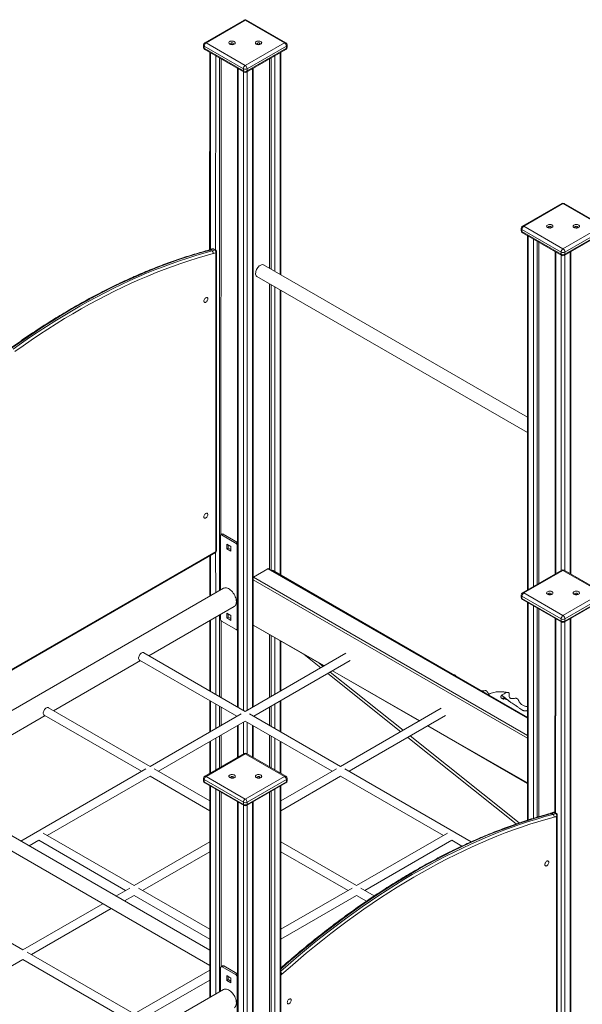
# Model space of a CAD drawing. Units: millimetres. Extents: x 1561 to 32492, y 19921 to 39499.
# Drawn here: x 29977 to 31041, y 27450 to 29313 of the extents above; entities that cross this region are included whole.
import ezdxf

# ---------------------------------------------------------------- set-up
doc = ezdxf.new("R2010")
doc.units = ezdxf.units.MM
doc.layers.add('AXONOMETRIC', color=7, linetype='Continuous')
doc.layers.add('TIPTAP', color=6, linetype='Continuous')

# ---------------------------------------------------------------- blocks, each defined once
blk = doc.blocks.new('LM310_axonometric')
at = {"layer": 'AXONOMETRIC', "lineweight": 15}
for p, q in [((2722.7, 4206.4), (2648.4, 4163.5)), ((2725.2, 4206.2), (2650.9, 4163.3)), ((2799.4, 4163.3), (2725.2, 4206.2)), ((2801.9, 4163.5), (2727.7, 4206.4)), ((2645.9, 4159.2), (2645.9, 4155.1)), ((2721.7, 4114.3), (2647.4, 4157.2)), ((2647.4, 4157.2), (2647.4, 4153.1)), ((2650.9, 4163.3), (2725.2, 4120.4)), ((2725.2, 4120.4), (2799.4, 4163.3)), ((2803, 4157.2), (2728.7, 4114.3)), ((2803, 4157.2), (2803, 4153.1)), ((2804.4, 4155.1), (2804.4, 4159.2)), ((2647.4, 4153.1), (2721.7, 4110.2)), ((2648.4, 4150.8), (2722.7, 4107.9)), ((2658, 4145.3), (2657.7, 3771.5)), ((2659.4, 4144.5), (2659.4, 3771.2)), ((2668.7, 3771.6), (2669.3, 4138.7)), ((2727.7, 4107.9), (2801.9, 4150.8)), ((2728.7, 4110.2), (2803, 4153.1)), ((2781.1, 4138.7), (2781.1, 3730.7)), ((2791, 3725), (2791, 4144.5)), ((2792.4, 3724.1), (2792.4, 4145.3)), ((2676.4, 4134.7), (2676.4, 3126.9)), ((2679.2, 4133), (2678.8, 3232.4)), ((2771.2, 4133), (2771.2, 3736.4)), ((2774, 3734.8), (2774, 4134.7)), ((2710.3, 4115.1), (2710.3, 2907)), ((2711.8, 4114.2), (2711.8, 2906.1)), ((2721.7, 4114.3), (2721.7, 4110.2)), ((2721.7, 2900.4), (2721.7, 4108.5)), ((2728.7, 4114.3), (2728.7, 4110.2)), ((2728.7, 4108.5), (2728.7, 2900.4)), ((2738.6, 2906.1), (2738.6, 4114.2)), ((2740.1, 2907), (2740.1, 4115.1)), ((3323.7, 3859.4), (3249.5, 3816.6)), ((3326.2, 3859.2), (3252, 3816.3)), ((3400.5, 3816.3), (3326.2, 3859.2)), ((3403, 3816.6), (3328.7, 3859.4)), ((3247, 3812.2), (3247, 3808.2)), ((3322.7, 3767.3), (3248.4, 3810.2)), ((3248.4, 3810.2), (3248.4, 3806.1)), ((3248.4, 3806.1), (3322.7, 3763.3)), ((3249.5, 3803.8), (3323.7, 3761)), ((3252, 3816.3), (3326.2, 3773.5)), ((3326.2, 3773.5), (3400.5, 3816.3)), ((3328.7, 3761), (3403, 3803.8)), ((3404, 3810.2), (3329.8, 3767.3)), ((3329.8, 3763.3), (3404, 3806.1)), ((3259, 3798.3), (3259, 3128.1)), ((3260.5, 3797.5), (3260.5, 3129)), ((3270.4, 3134.7), (3270.4, 3791.8)), ((3277.4, 3787.7), (3277.4, 3138.8)), ((3280.3, 3786.1), (3280.3, 3140.4)), ((2662.3, 3769.6), (2659.4, 3771.2)), ((2667.4, 3771.5), (2664.5, 3773.2)), ((2668.7, 3771.6), (2665.9, 3773.2)), ((2669.3, 3201), (2669.3, 3766.2)), ((2670.5, 3202.6), (2670.5, 3768.4)), ((3311.3, 3768.1), (3311.3, 3158.3)), ((3312.8, 3767.3), (3312.8, 3159.2)), ((3322.7, 3767.3), (3322.7, 3763.3)), ((3329.8, 3767.3), (3329.8, 3763.3)), ((3339.7, 3159.2), (3339.7, 3767.3)), ((3341.1, 3158.3), (3341.1, 3768.1)), ((3322.7, 3164.9), (3322.7, 3761.6)), ((3329.8, 3761.6), (3329.8, 3164.9)), ((3259, 3454.8), (2759.7, 3743)), ((2747.2, 3721.3), (3259, 3425.9)), ((2771.2, 3707.5), (2771.2, 3167.3)), ((2774, 3165.7), (2774, 3705.9)), ((2781.1, 3701.8), (2781.1, 3163)), ((2791, 3157.3), (2791, 3696.1)), ((2792.4, 3156.5), (2792.4, 3695.2)), ((2678.2, 3231), (2678.2, 3127.9)), ((2681.6, 3234), (2678.8, 3232.4)), ((2680.3, 3232.2), (2683.1, 3233.9)), ((2680.3, 3232.2), (2707.9, 3216.3)), ((2683.1, 3233.9), (2710.3, 3218.2)), ((2690.2, 3214.7), (2690.2, 3205.7)), ((2698, 3210.2), (2690.2, 3214.7)), ((2690.2, 3205.7), (2693, 3207.3)), ((2690.2, 3205.7), (2698, 3201.2)), ((2693, 3213), (2693, 3207.3)), ((2693, 3207.3), (2698, 3204.5)), ((2698, 3201.2), (2698, 3210.2)), ((2710.3, 3218.2), (2707.9, 3216.3)), ((2710, 3212.6), (2710, 3054.2)), ((2710, 3212.6), (2710, 3212.6)), ((2191.4, 2925.1), (2669.3, 3201)), ((2191.4, 2923.7), (2668.5, 3199.2)), ((2658, 3193.1), (2658, 3116.3)), ((2659.4, 3193.9), (2659.4, 3117.1)), ((2669.3, 3122.8), (2668.5, 3199.2)), ((2768, 3168.1), (2740.4, 3152.2)), ((3259, 2885.7), (2768, 3168.1)), ((3259, 2885.7), (2769.5, 3168.3)), ((2740.4, 3152.2), (2740.4, 3152.2)), ((2740.4, 3152.2), (3259, 2852.8)), ((2776.5, 3165.7), (2776.5, 3164.3)), ((2776.5, 3165.7), (3259, 2887.1)), ((3323.7, 3165.5), (3249.5, 3122.6)), ((3326.2, 3165.2), (3252, 3122.4)), ((3400.5, 3122.4), (3326.2, 3165.2)), ((3403, 3122.6), (3328.7, 3165.5)), ((2684.1, 3131.4), (2191.4, 2846.9)), ((3259, 2847.9), (2740.1, 3147.5)), ((3247, 3118.3), (3247, 3114.2)), ((3322.7, 3073.4), (3248.4, 3116.2)), ((3248.4, 3116.2), (3248.4, 3112.2)), ((3248.4, 3112.2), (3322.7, 3069.3)), ((3252, 3122.4), (3326.2, 3079.5)), ((3326.2, 3079.5), (3400.5, 3122.4)), ((3404, 3116.2), (3329.8, 3073.4)), ((3329.8, 3069.3), (3404, 3112.2)), ((2542.8, 3003.6), (2704.1, 3096.7)), ((3249.5, 3109.9), (3323.7, 3067)), ((3259, 3104.4), (3259, 2692.5)), ((3260.5, 3103.5), (3260.5, 2693)), ((3270.4, 2696.1), (3270.4, 3097.8)), ((3277.4, 3093.7), (3277.4, 2698.2)), ((3328.7, 3067), (3403, 3109.9)), ((2669.3, 2930.6), (2669.3, 3076.7)), ((2676.4, 3080.7), (2676.4, 2926.5)), ((2678.2, 3081.8), (2678.2, 3072.6)), ((2690.2, 3084), (2690.2, 3075.1)), ((2698, 3079.5), (2690.2, 3084)), ((2690.2, 3075.1), (2693, 3076.7)), ((2690.2, 3075.1), (2698, 3070.6)), ((2693, 3082.4), (2693, 3076.7)), ((2693, 3076.7), (2698, 3073.8)), ((2698, 3070.6), (2698, 3079.5)), ((3280.3, 3092.1), (3280.3, 2699.1)), ((3311.3, 3074.2), (3310.8, 2707)), ((3341.1, 1166.8), (3341.1, 3074.2)), ((2658, 3070.1), (2658, 2937.2)), ((2659.4, 3070.9), (2659.4, 2936.3)), ((2679.2, 3069.9), (2679.2, 2924.9)), ((2680.3, 3068.9), (2707.9, 3053)), ((2740.1, 3061.6), (2874, 2984.3)), ((2740.1, 3061.6), (2874.9, 2984.8)), ((3312.8, 3073.3), (3312.2, 2705.3)), ((3322.7, 3073.4), (3322.7, 3069.3)), ((3322.7, 1159), (3322.7, 3067.6)), ((3329.8, 3073.4), (3329.8, 3069.3)), ((3329.8, 3067.6), (3329.8, 1159)), ((3339.7, 1164.7), (3339.7, 3073.3)), ((2709.4, 3052.9), (2710, 3054.2)), ((2710, 3054.2), (2710, 3054.2)), ((2771.2, 3043.6), (2771.2, 2924.9)), ((2774, 2926.5), (2774, 3042)), ((2781.1, 3037.9), (2781.1, 2930.6)), ((2791, 2936.3), (2791, 3032.2)), ((2792.4, 2937.2), (2792.4, 3031.3)), ((2725.2, 2898.4), (2533, 3009.3)), ((2915.6, 3008.3), (2725.2, 2898.4)), ((2868, 2980.8), (2836.6, 3005.8)), ((2362.5, 2899.5), (2526.8, 2994.4)), ((2525, 2995.5), (2709.2, 2889.1)), ((2741.2, 2889.1), (2923.6, 2994.4)), ((2872.5, 2983.4), (2864.9, 2989.5)), ((3019.2, 2859.9), (2881.4, 2970.1)), ((3023.8, 2862.6), (2886, 2972.7)), ((2890, 2975), (3054.3, 2880.2)), ((2890, 2975), (3055.2, 2880.7)), ((3120.7, 2967.5), (3119.5, 2967.6)), ((2658, 2918.7), (2658, 2859.5)), ((2659.4, 2917.8), (2659.4, 2860.4)), ((2669.3, 2866.1), (2669.3, 2912.1)), ((2676.4, 2908), (2676.4, 2870.2)), ((2679.2, 2906.4), (2679.2, 2871.8)), ((2771.2, 2906.4), (2771.2, 2871.8)), ((2774, 2870.2), (2774, 2908)), ((2781.1, 2912.1), (2781.1, 2866.1)), ((2791, 2860.4), (2791, 2917.8)), ((2792.4, 2859.5), (2792.4, 2918.7)), ((2191.4, 2800.7), (2346.5, 2890.3)), ((2344.7, 2891.4), (2528.9, 2785)), ((2544.9, 2794.3), (2352.7, 2905.2)), ((2717.2, 2893.7), (2544.9, 2794.3)), ((2905.5, 2794.3), (2733.2, 2893.7)), ((3096, 2904.2), (2905.5, 2794.3)), ((2921.5, 2785), (3104, 2890.4)), ((3258.7, 2900.1), (3258.7, 2900.1)), ((2560.9, 2785), (2725.2, 2879.9)), ((2710.3, 2871.3), (2710.3, 2811.4)), ((2711.8, 2872.1), (2711.8, 2812.2)), ((2721.7, 2817.9), (2721.7, 2877.8)), ((2725.2, 2879.9), (2889.5, 2785)), ((2728.7, 2877.8), (2728.7, 2817.9)), ((2738.6, 2812.2), (2738.6, 2872.1)), ((2740.1, 2811.4), (2740.1, 2871.3)), ((3070.3, 2870.9), (3259, 2762)), ((3070.3, 2870.9), (3259, 2763)), ((2676.4, 2851.7), (2676.4, 2791.8)), ((2679.2, 2853.4), (2679.2, 2793.4)), ((2771.2, 2853.4), (2771.2, 2793.4)), ((2774, 2791.8), (2774, 2851.7)), ((3243.2, 2687.3), (3037.2, 2851.8)), ((2658, 2841.1), (2658, 2781.1)), ((2659.4, 2841.9), (2659.4, 2782)), ((2669.3, 2787.7), (2669.3, 2847.6)), ((2781.1, 2847.6), (2781.1, 2787.7)), ((2791, 2782), (2791, 2841.9)), ((2792.4, 2781.1), (2792.4, 2841.1)), ((3237.6, 2685.5), (3032.7, 2849.2)), ((2722.7, 2818.5), (2648.4, 2775.6)), ((2725.2, 2818.3), (2650.9, 2775.4)), ((2799.4, 2775.4), (2725.2, 2818.3)), ((2801.9, 2775.6), (2727.7, 2818.5)), ((2536.9, 2789.6), (2300.2, 2653)), ((2350.5, 2663.6), (2544.9, 2775.8)), ((2544.9, 2775.8), (2658, 2710.5)), ((2658, 2729), (2552.9, 2789.6)), ((2897.5, 2789.6), (2792.4, 2729)), ((2792.4, 2710.5), (2905.5, 2775.8)), ((2905.5, 2775.8), (3099.9, 2663.6)), ((3152.6, 2651.6), (2913.5, 2789.6)), ((2645.9, 2771.3), (2645.9, 2767.2)), ((2721.7, 2726.4), (2647.4, 2769.3)), ((2647.4, 2769.3), (2647.4, 2765.2)), ((2647.4, 2765.2), (2721.7, 2722.3)), ((2648.4, 2762.9), (2722.7, 2720)), ((2650.9, 2775.4), (2725.2, 2732.5)), ((2658, 2757.4), (2658, 2357.1)), ((2725.2, 2732.5), (2799.4, 2775.4)), ((2727.7, 2720), (2801.9, 2762.9)), ((2803, 2769.3), (2728.7, 2726.4)), ((2728.7, 2722.3), (2803, 2765.2)), ((2792.4, 850), (2792.4, 2757.4)), ((2803, 2769.3), (2803, 2765.2)), ((2804.4, 2767.2), (2804.4, 2771.3)), ((2659.4, 2756.6), (2659.4, 2358)), ((2669.3, 2363.7), (2669.3, 2750.8)), ((2676.4, 2746.8), (2676.4, 2367.8)), ((2679.2, 2745.1), (2679.2, 2415.3)), ((2771.2, 2745.1), (2771.2, 843.9)), ((2774, 842.2), (2774, 2746.8)), ((2781.1, 2750.8), (2781.1, 842.2)), ((2791, 848), (2791, 2756.6)), ((2658, 2446.5), (2158.7, 2734.7)), ((2710.3, 2727.2), (2710.3, 819.8)), ((2711.8, 2726.4), (2711.8, 817.7)), ((2721.7, 2726.4), (2721.7, 2722.3)), ((2721.7, 812), (2721.7, 2720.6)), ((2728.7, 2726.4), (2728.7, 2722.3)), ((2728.7, 2720.6), (2728.7, 812)), ((2738.6, 817.7), (2738.6, 2726.4)), ((2740.1, 819.8), (2740.1, 2727.2)), ((2146.2, 2713.1), (2658, 2417.6)), ((3307.1, 2703.4), (3304.3, 2705)), ((3312.2, 2705.3), (3309.4, 2706.9)), ((3313.6, 2705.4), (3310.8, 2707)), ((3315.4, 2136.4), (3315.4, 2702.1)), ((3314.2, 2134.8), (3314.2, 2700)), ((2514.8, 2568.7), (2342.5, 2668.2)), ((3107.9, 2668.2), (2935.6, 2568.7)), ((2316.2, 2643.8), (2334.5, 2654.4)), ((2334.5, 2654.4), (2498.8, 2559.5)), ((2658, 2651.4), (2514.8, 2568.7)), ((2935.6, 2568.7), (2792.4, 2651.4)), ((2951.6, 2559.5), (3115.9, 2654.4)), ((3115.9, 2654.4), (3134.8, 2643.4)), ((2530.8, 2559.5), (2658, 2632.9)), ((2792.4, 2632.9), (2919.6, 2559.5)), ((2506.8, 2564.1), (2480.5, 2548.9)), ((2658, 2486.1), (2522.8, 2564.1)), ((2927.6, 2564.1), (2792.4, 2486.1)), ((2969.2, 2549.3), (2943.6, 2564.1)), ((2455.5, 2534.5), (2304.5, 2447.3)), ((2496.5, 2539.7), (2514.8, 2550.3)), ((2514.8, 2550.3), (2658, 2467.6)), ((2792.4, 2467.6), (2935.6, 2550.3)), ((2935.6, 2550.3), (2954.4, 2539.4)), ((2320.5, 2438.1), (2471.5, 2525.3)), ((2304.5, 2447.3), (2191.4, 2512.6)), ((2514.8, 2325.9), (2312.5, 2442.7)), ((2191.4, 2363.5), (2304.5, 2428.8)), ((2304.5, 2428.8), (2498.8, 2316.6)), ((2658, 2408.5), (2514.8, 2325.9)), ((2678.2, 2368.8), (2678.2, 2413.1)), ((2682, 2417), (2679.2, 2415.3)), ((2681.7, 2415.1), (2684.5, 2416.7)), ((2681.7, 2415.1), (2706.5, 2400.8)), ((2684.5, 2416.7), (2709.3, 2402.4)), ((2530.8, 2316.6), (2658, 2390)), ((2690.2, 2398.4), (2698, 2393.9)), ((2690.2, 2389.4), (2690.2, 2398.4)), ((2693, 2391), (2690.2, 2389.4)), ((2698, 2384.9), (2690.2, 2389.4)), ((2693, 2391), (2693, 2396.7)), ((2698, 2388.2), (2693, 2391)), ((2698, 2393.9), (2698, 2384.9)), ((2706.5, 2400.8), (2709.3, 2402.4)), ((2710, 2394.7), (2710, 2296.7)), ((2710, 2394.7), (2710, 2394.7)), ((2684.1, 2372.2), (1321.6, 1585.7))]:
    blk.add_line(p, q, dxfattribs=at)
at = {"layer": 'AXONOMETRIC', "lineweight": 15, "flags": 128}
for points in [[(2695.9, 4160.8), (2697.1, 4160.3), (2698.5, 4160), (2700, 4159.8), (2701.5, 4159.9), (2702.9, 4160.2), (2704.2, 4160.7), (2705.2, 4161.3), (2705.8, 4162.1), (2706.2, 4163), (2706.1, 4163.8), (2705.7, 4164.7), (2704.9, 4165.4), (2703.9, 4166), (2702.6, 4166.5), (2701.1, 4166.7), (2699.6, 4166.7), (2698.2, 4166.6), (2696.8, 4166.2), (2695.7, 4165.6), (2694.8, 4164.9), (2694.3, 4164), (2694.2, 4163.2), (2694.4, 4162.3), (2695, 4161.5), (2695.9, 4160.8)], [(2698.4, 4160.6), (2699.2, 4160.3), (2700.2, 4160.2), (2701.1, 4160.3), (2702, 4160.6), (2702.5, 4161.1), (2702.7, 4161.6), (2702.5, 4162.2), (2702, 4162.7), (2701.1, 4163), (2700.2, 4163.1), (2699.2, 4163), (2698.4, 4162.7), (2697.9, 4162.2), (2697.7, 4161.6), (2697.9, 4161.1), (2698.4, 4160.6)], [(2745.9, 4160.8), (2747.1, 4160.3), (2748.5, 4160), (2750, 4159.8), (2751.5, 4159.9), (2752.9, 4160.2), (2754.2, 4160.7), (2755.2, 4161.3), (2755.8, 4162.1), (2756.2, 4163), (2756.1, 4163.8), (2755.7, 4164.7), (2754.9, 4165.4), (2753.9, 4166), (2752.6, 4166.5), (2751.1, 4166.7), (2749.6, 4166.7), (2748.2, 4166.6), (2746.8, 4166.2), (2745.7, 4165.6), (2744.8, 4164.9), (2744.3, 4164), (2744.2, 4163.2), (2744.4, 4162.3), (2745, 4161.5), (2745.9, 4160.8)], [(2748.4, 4160.6), (2749.2, 4160.3), (2750.2, 4160.2), (2751.1, 4160.3), (2752, 4160.6), (2752.5, 4161.1), (2752.7, 4161.6), (2752.5, 4162.2), (2752, 4162.7), (2751.1, 4163), (2750.2, 4163.1), (2749.2, 4163), (2748.4, 4162.7), (2747.9, 4162.2), (2747.7, 4161.6), (2747.9, 4161.1), (2748.4, 4160.6)], [(3297, 3813.9), (3298.2, 3813.3), (3299.6, 3813), (3301, 3812.9), (3302.5, 3812.9), (3304, 3813.2), (3305.2, 3813.7), (3306.2, 3814.4), (3306.9, 3815.1), (3307.2, 3816), (3307.2, 3816.9), (3306.7, 3817.7), (3306, 3818.4), (3304.9, 3819.1), (3303.6, 3819.5), (3302.2, 3819.7), (3300.7, 3819.8), (3299.2, 3819.6), (3297.9, 3819.2), (3296.7, 3818.6), (3295.9, 3817.9), (3295.4, 3817.1), (3295.2, 3816.2), (3295.5, 3815.4), (3296.1, 3814.6), (3297, 3813.9)], [(3347, 3813.9), (3348.2, 3813.3), (3349.6, 3813), (3351, 3812.9), (3352.5, 3812.9), (3354, 3813.2), (3355.2, 3813.7), (3356.2, 3814.4), (3356.9, 3815.1), (3357.2, 3816), (3357.2, 3816.9), (3356.7, 3817.7), (3356, 3818.4), (3354.9, 3819.1), (3353.6, 3819.5), (3352.2, 3819.7), (3350.7, 3819.8), (3349.2, 3819.6), (3347.9, 3819.2), (3346.7, 3818.6), (3345.9, 3817.9), (3345.4, 3817.1), (3345.2, 3816.2), (3345.5, 3815.4), (3346.1, 3814.6), (3347, 3813.9)], [(3299.5, 3813.6), (3300.3, 3813.3), (3301.2, 3813.2), (3302.2, 3813.3), (3303, 3813.6), (3303.5, 3814.1), (3303.7, 3814.7), (3303.5, 3815.2), (3303, 3815.7), (3302.2, 3816), (3301.2, 3816.1), (3300.3, 3816), (3299.5, 3815.7), (3298.9, 3815.2), (3298.7, 3814.7), (3298.9, 3814.1), (3299.5, 3813.6)], [(3349.5, 3813.6), (3350.3, 3813.3), (3351.2, 3813.2), (3352.2, 3813.3), (3353, 3813.6), (3353.5, 3814.1), (3353.7, 3814.7), (3353.5, 3815.2), (3353, 3815.7), (3352.2, 3816), (3351.2, 3816.1), (3350.3, 3816), (3349.5, 3815.7), (3348.9, 3815.2), (3348.7, 3814.7), (3348.9, 3814.1), (3349.5, 3813.6)], [(2659.4, 3771.2), (2644.1, 3767), (2628.8, 3762.5), (2613.3, 3757.7), (2597.8, 3752.5), (2582.3, 3747.1), (2566.7, 3741.3), (2551.1, 3735.2), (2535.4, 3728.8), (2519.7, 3722.1), (2504, 3715), (2488.3, 3707.7), (2472.5, 3700.1), (2456.7, 3692.1), (2440.9, 3683.9), (2425.1, 3675.3), (2409.2, 3666.5), (2393.4, 3657.4), (2377.6, 3647.9), (2361.8, 3638.2), (2346, 3628.2), (2330.2, 3617.9), (2314.4, 3607.3), (2298.6, 3596.5), (2282.9, 3585.4)], [(2285.7, 3583.7), (2301.5, 3594.9), (2317.2, 3605.7), (2333, 3616.3), (2348.8, 3626.6), (2364.6, 3636.6), (2380.4, 3646.3), (2396.2, 3655.7), (2412.1, 3664.9), (2427.9, 3673.7), (2443.7, 3682.2), (2459.5, 3690.5), (2475.3, 3698.4), (2491.1, 3706.1), (2506.9, 3713.4), (2522.6, 3720.4), (2538.3, 3727.2), (2553.9, 3733.6), (2569.6, 3739.7), (2585.1, 3745.4), (2600.7, 3750.9), (2616.2, 3756.1), (2631.6, 3760.9), (2647, 3765.4), (2662.3, 3769.6)], [(2664.3, 3764.4), (2649.1, 3760.2), (2633.8, 3755.7), (2618.4, 3750.9), (2602.9, 3745.7), (2587.4, 3740.3), (2571.9, 3734.5), (2556.3, 3728.5), (2540.7, 3722.1), (2525.1, 3715.4), (2509.4, 3708.4), (2493.7, 3701), (2477.9, 3693.4), (2462.2, 3685.5), (2446.4, 3677.3), (2430.7, 3668.8), (2414.9, 3659.9), (2399.1, 3650.8), (2383.3, 3641.4), (2367.5, 3631.7), (2351.8, 3621.8), (2336, 3611.5), (2320.3, 3601), (2304.6, 3590.1), (2288.9, 3579)], [(3328.7, 3761), (3328.7, 3761), (3329.2, 3761.3), (3329.5, 3761.8), (3329.7, 3762.5), (3329.8, 3763.3)], [(2744.6, 3727.1), (2744.8, 3728.9), (2745.1, 3730.8), (2745.8, 3732.7), (2746.6, 3734.6), (2747.6, 3736.5), (2748.8, 3738.2), (2750.2, 3739.7), (2751.6, 3741.1), (2753.1, 3742.1), (2754.6, 3742.9), (2756.1, 3743.4), (2757.5, 3743.6), (2758.7, 3743.4), (2759.7, 3743)], [(2654.3, 3679), (2654.2, 3680), (2653.8, 3680.8), (2653.2, 3681.4), (2652.4, 3681.6), (2651.6, 3681.5), (2650.6, 3681.1), (2649.6, 3680.4), (2648.7, 3679.5), (2648, 3678.4), (2647.4, 3677.1), (2647, 3675.9), (2646.9, 3674.7), (2647, 3673.7), (2647.4, 3672.8), (2648, 3672.3), (2648.7, 3672.1), (2649.6, 3672.1), (2650.6, 3672.6), (2651.6, 3673.3), (2652.4, 3674.2), (2653.2, 3675.3), (2653.8, 3676.6), (2654.2, 3677.8), (2654.3, 3679)], [(2654.3, 3270.7), (2654.2, 3271.8), (2653.8, 3272.6), (2653.2, 3273.1), (2652.4, 3273.4), (2651.6, 3273.3), (2650.6, 3272.9), (2649.6, 3272.2), (2648.7, 3271.2), (2648, 3270.1), (2647.4, 3268.9), (2647, 3267.6), (2646.9, 3266.4), (2647, 3265.4), (2647.4, 3264.6), (2648, 3264), (2648.7, 3263.8), (2649.6, 3263.9), (2650.6, 3264.3), (2651.6, 3265), (2652.4, 3265.9), (2653.2, 3267.1), (2653.8, 3268.3), (2654.2, 3269.5), (2654.3, 3270.7)], [(2684.1, 3131.4), (2684.9, 3131.8), (2686.5, 3132.2), (2688.1, 3132.3), (2689.9, 3132.1), (2691.7, 3131.5), (2693.6, 3130.6), (2695.5, 3129.5), (2697.4, 3128), (2699.2, 3126.3), (2700.9, 3124.4), (2702.5, 3122.3), (2703.9, 3120.1), (2705.2, 3117.8), (2706.2, 3115.3), (2707.1, 3112.9), (2707.7, 3110.5), (2708.1, 3108.1), (2708.2, 3105.9)], [(3297, 3119.9), (3298.2, 3119.4), (3299.6, 3119), (3301, 3118.9), (3302.5, 3119), (3304, 3119.3), (3305.2, 3119.8), (3306.2, 3120.4), (3306.9, 3121.2), (3307.2, 3122), (3307.2, 3122.9), (3306.7, 3123.7), (3306, 3124.5), (3304.9, 3125.1), (3303.6, 3125.6), (3302.2, 3125.8), (3300.7, 3125.8), (3299.2, 3125.6), (3297.9, 3125.2), (3296.7, 3124.7), (3295.9, 3123.9), (3295.4, 3123.1), (3295.2, 3122.3), (3295.5, 3121.4), (3296.1, 3120.6), (3297, 3119.9)], [(3299.5, 3119.7), (3300.3, 3119.4), (3301.2, 3119.3), (3302.2, 3119.4), (3303, 3119.7), (3303.5, 3120.2), (3303.7, 3120.7), (3303.5, 3121.3), (3303, 3121.7), (3302.2, 3122.1), (3301.2, 3122.2), (3300.3, 3122.1), (3299.5, 3121.7), (3298.9, 3121.3), (3298.7, 3120.7), (3298.9, 3120.2), (3299.5, 3119.7)], [(3347, 3119.9), (3348.2, 3119.4), (3349.6, 3119), (3351, 3118.9), (3352.5, 3119), (3354, 3119.3), (3355.2, 3119.8), (3356.2, 3120.4), (3356.9, 3121.2), (3357.2, 3122), (3357.2, 3122.9), (3356.7, 3123.7), (3356, 3124.5), (3354.9, 3125.1), (3353.6, 3125.6), (3352.2, 3125.8), (3350.7, 3125.8), (3349.2, 3125.6), (3347.9, 3125.2), (3346.7, 3124.7), (3345.9, 3123.9), (3345.4, 3123.1), (3345.2, 3122.3), (3345.5, 3121.4), (3346.1, 3120.6), (3347, 3119.9)], [(3349.5, 3119.7), (3350.3, 3119.4), (3351.2, 3119.3), (3352.2, 3119.4), (3353, 3119.7), (3353.5, 3120.2), (3353.7, 3120.7), (3353.5, 3121.3), (3353, 3121.7), (3352.2, 3122.1), (3351.2, 3122.2), (3350.3, 3122.1), (3349.5, 3121.7), (3348.9, 3121.3), (3348.7, 3120.7), (3348.9, 3120.2), (3349.5, 3119.7)], [(2708.2, 3105.9), (2708.1, 3103.8), (2707.7, 3101.9), (2707.1, 3100.1), (2706.2, 3098.7), (2705.2, 3097.5), (2704.1, 3096.7)], [(2533, 3009.3), (2532.6, 3009.5), (2531.6, 3009.7), (2530.5, 3009.6), (2529.3, 3009.1), (2528.1, 3008.3), (2526.9, 3007.3), (2525.8, 3006), (2524.9, 3004.5), (2524.1, 3003), (2523.6, 3001.4), (2523.3, 2999.9), (2523.3, 2998.4), (2523.6, 2997.2), (2524.1, 2996.2), (2524.9, 2995.5), (2525, 2995.5)], [(2352.7, 2905.2), (2352.3, 2905.4), (2351.3, 2905.6), (2350.2, 2905.5), (2349, 2905), (2347.7, 2904.2), (2346.6, 2903.2), (2345.5, 2901.9), (2344.5, 2900.4), (2343.8, 2898.9), (2343.3, 2897.3), (2343, 2895.8), (2343, 2894.4), (2343.3, 2893.1), (2343.8, 2892.1), (2344.5, 2891.4), (2344.7, 2891.4)], [(2695.9, 2773), (2697.1, 2772.4), (2698.5, 2772.1), (2700, 2771.9), (2701.5, 2772), (2702.9, 2772.3), (2704.2, 2772.8), (2705.2, 2773.5), (2705.8, 2774.2), (2706.2, 2775.1), (2706.1, 2775.9), (2705.7, 2776.8), (2704.9, 2777.5), (2703.9, 2778.1), (2702.6, 2778.6), (2701.1, 2778.8), (2699.6, 2778.8), (2698.2, 2778.7), (2696.8, 2778.3), (2695.7, 2777.7), (2694.8, 2777), (2694.3, 2776.2), (2694.2, 2775.3), (2694.4, 2774.4), (2695, 2773.6), (2695.9, 2773)], [(2745.9, 2773), (2747.1, 2772.4), (2748.5, 2772.1), (2750, 2771.9), (2751.5, 2772), (2752.9, 2772.3), (2754.2, 2772.8), (2755.2, 2773.5), (2755.8, 2774.2), (2756.2, 2775.1), (2756.1, 2775.9), (2755.7, 2776.8), (2754.9, 2777.5), (2753.9, 2778.1), (2752.6, 2778.6), (2751.1, 2778.8), (2749.6, 2778.8), (2748.2, 2778.7), (2746.8, 2778.3), (2745.7, 2777.7), (2744.8, 2777), (2744.3, 2776.2), (2744.2, 2775.3), (2744.4, 2774.4), (2745, 2773.6), (2745.9, 2773)], [(2698.4, 2772.7), (2699.2, 2772.4), (2700.2, 2772.3), (2701.1, 2772.4), (2702, 2772.7), (2702.5, 2773.2), (2702.7, 2773.7), (2702.5, 2774.3), (2702, 2774.8), (2701.1, 2775.1), (2700.2, 2775.2), (2699.2, 2775.1), (2698.4, 2774.8), (2697.9, 2774.3), (2697.7, 2773.7), (2697.9, 2773.2), (2698.4, 2772.7)], [(2748.4, 2772.7), (2749.2, 2772.4), (2750.2, 2772.3), (2751.1, 2772.4), (2752, 2772.7), (2752.5, 2773.2), (2752.7, 2773.7), (2752.5, 2774.3), (2752, 2774.8), (2751.1, 2775.1), (2750.2, 2775.2), (2749.2, 2775.1), (2748.4, 2774.8), (2747.9, 2774.3), (2747.7, 2773.7), (2747.9, 2773.2), (2748.4, 2772.7)], [(3304.3, 2705), (3289, 2700.8), (3273.6, 2696.3), (3258.2, 2691.5), (3242.7, 2686.3), (3227.2, 2680.8), (3211.6, 2675.1), (3196, 2669), (3180.3, 2662.6), (3164.6, 2655.8), (3148.9, 2648.8), (3133.2, 2641.5), (3117.4, 2633.8), (3101.6, 2625.9), (3085.8, 2617.7), (3070, 2609.1), (3054.1, 2600.3), (3038.3, 2591.1), (3022.5, 2581.7), (3006.7, 2572), (2990.9, 2562), (2975.1, 2551.7), (2959.3, 2541.1), (2943.5, 2530.3), (2927.8, 2519.1), (2912.1, 2507.7), (2896.4, 2496), (2880.8, 2484.1), (2865.2, 2471.9), (2849.7, 2459.4), (2834.2, 2446.7), (2818.8, 2433.7), (2803.4, 2420.5), (2792.4, 2410.8)], [(2792.4, 2406.7), (2806.3, 2418.9), (2821.6, 2432.1), (2837.1, 2445.1), (2852.5, 2457.8), (2868.1, 2470.3), (2883.7, 2482.5), (2899.3, 2494.4), (2914.9, 2506.1), (2930.6, 2517.5), (2946.4, 2528.6), (2962.1, 2539.5), (2977.9, 2550.1), (2993.7, 2560.3), (3009.5, 2570.3), (3025.3, 2580.1), (3041.1, 2589.5), (3057, 2598.6), (3072.8, 2607.5), (3088.6, 2616), (3104.4, 2624.3), (3120.2, 2632.2), (3136, 2639.8), (3151.7, 2647.2), (3167.5, 2654.2), (3183.2, 2660.9), (3198.8, 2667.3), (3214.4, 2673.4), (3230, 2679.2), (3245.6, 2684.7), (3261, 2689.8), (3276.5, 2694.7), (3291.8, 2699.2), (3307.1, 2703.4)], [(3309.2, 2698.1), (3294, 2694), (3278.6, 2689.5), (3263.3, 2684.7), (3247.8, 2679.5), (3232.3, 2674.1), (3216.8, 2668.3), (3201.2, 2662.2), (3185.6, 2655.8), (3169.9, 2649.1), (3154.3, 2642.1), (3138.6, 2634.8), (3122.8, 2627.2), (3107.1, 2619.3), (3091.3, 2611.1), (3075.5, 2602.5), (3059.8, 2593.7), (3044, 2584.6), (3028.2, 2575.2), (3012.4, 2565.5), (2996.7, 2555.5), (2980.9, 2545.3), (2965.2, 2534.7), (2949.5, 2523.9), (2933.8, 2512.8), (2918.1, 2501.4), (2902.5, 2489.8), (2887, 2477.9), (2871.4, 2465.7), (2855.9, 2453.3), (2840.5, 2440.6), (2825.1, 2427.7), (2809.8, 2414.5), (2794.5, 2401)], [(3299.2, 2612.8), (3299.1, 2613.8), (3298.7, 2614.6), (3298.1, 2615.2), (3297.3, 2615.4), (3296.4, 2615.3), (3295.5, 2614.9), (3294.5, 2614.2), (3293.6, 2613.3), (3292.8, 2612.1), (3292.3, 2610.9), (3291.9, 2609.7), (3291.8, 2608.5), (3291.9, 2607.4), (3292.3, 2606.6), (3292.8, 2606.1), (3293.6, 2605.8), (3294.5, 2605.9), (3295.5, 2606.3), (3296.4, 2607), (3297.3, 2608), (3298.1, 2609.1), (3298.7, 2610.3), (3299.1, 2611.6), (3299.2, 2612.8)], [(2709.3, 2402.4), (2710, 2402), (2710.3, 2401.7)], [(2708.2, 2346.7), (2708.1, 2349), (2707.7, 2351.3), (2707.1, 2353.7), (2706.2, 2356.2), (2705.2, 2358.6), (2703.9, 2360.9), (2702.5, 2363.2), (2700.9, 2365.3), (2699.2, 2367.2), (2697.4, 2368.9), (2695.5, 2370.3), (2693.6, 2371.5), (2691.7, 2372.3), (2689.9, 2372.9), (2688.1, 2373.1), (2686.5, 2373), (2684.9, 2372.6), (2684.1, 2372.2)], [(2812, 2351.9), (2811.9, 2353), (2811.5, 2353.8), (2810.9, 2354.3), (2810.1, 2354.6), (2809.2, 2354.5), (2808.3, 2354.1), (2807.3, 2353.4), (2806.4, 2352.4), (2805.6, 2351.3), (2805.1, 2350.1), (2804.7, 2348.8), (2804.6, 2347.6), (2804.7, 2346.6), (2805.1, 2345.8), (2805.6, 2345.2), (2806.4, 2345), (2807.3, 2345.1), (2808.3, 2345.5), (2809.2, 2346.2), (2810.1, 2347.1), (2810.9, 2348.3), (2811.5, 2349.5), (2811.9, 2350.7), (2812, 2351.9)], [(2704.1, 2337.6), (2705.2, 2338.4), (2706.2, 2339.5), (2707.1, 2341), (2707.7, 2342.7), (2708.1, 2344.6), (2708.2, 2346.7)]]:
    blk.add_lwpolyline(points, dxfattribs=at)
at = {"layer": 'AXONOMETRIC', "lineweight": 15}
for centre, radius, start, end in [((2725.2, 4202.1), 5, 60.0031, 119.9986), ((2723.7, 4204.1), 2.51, 54.3796, 114.3082), ((2726.7, 4204.1), 2.52, 65.6956, 125.6171), ((2650.9, 4159.2), 5, 119.9968, 180.0003), ((2648.4, 4159.5), 2.51, 185.6943, 245.6207), ((2650.9, 4155.1), 5, 179.9993, 240.002), ((2648.4, 4155.4), 2.51, 185.6943, 245.6207), ((2655.1, 4156.8), 7.68, 122.6053, 177.3931), ((2649.5, 4161.2), 2.51, 54.3796, 114.3082), ((2800.9, 4161.2), 2.52, 65.6956, 125.6171), ((2795.3, 4156.8), 7.68, 2.6049, 57.3959), ((2799.4, 4159.2), 5, 0.0015, 60.0031), ((2799.4, 4155.1), 5, 299.9978, 359.9992), ((2801.9, 4159.5), 2.51, 294.3749, 354.3049), ((2801.9, 4155.4), 2.51, 294.3749, 354.3049), ((2649.8, 4152.8), 2.4, 172.7498, 235.9425), ((2800.7, 4152.7), 2.31, 302.6441, 8.6669), ((2729.3, 4114), 7.68, 122.6053, 177.3931), ((2721, 4114), 7.68, 2.6049, 57.3959), ((2724.1, 4110), 2.47, 173.7077, 234.9846), ((2725.2, 4121.1), 7.69, 242.6111, 297.3897), ((2725.2, 4117), 7.69, 242.6111, 297.3897), ((2725.2, 4112.3), 5, 240.0019, 299.9964), ((2726.4, 4109.9), 2.31, 302.6441, 8.6669), ((3326.2, 3855.1), 5, 60.0028, 119.9986), ((3324.8, 3857.1), 2.51, 54.3784, 114.309), ((3327.7, 3857.1), 2.52, 65.6956, 125.6171), ((3252, 3812.2), 5, 119.9969, 180.0004), ((3249.5, 3812.5), 2.51, 185.6912, 245.6234), ((3252, 3808.2), 5, 179.9993, 240.0015), ((3249.5, 3808.4), 2.51, 185.6912, 245.6234), ((3256.1, 3809.8), 7.68, 122.6053, 177.3931), ((3250.8, 3805.8), 2.4, 172.7498, 235.9425), ((3250.5, 3814.3), 2.51, 54.3784, 114.309), ((2658.2, 3769.3), 2.28, 57.7237, 103.7125), ((2652.3, 3797.7), 27.4, 285.0997, 296.5377), ((2655.1, 3796), 27.4, 285.0997, 296.5377), ((2659.4, 3765.4), 5.07, 348.2058, 55.4396), ((2656.6, 3793.1), 29.7, 285.0333, 295.2817), ((2665.3, 3772), 1.41, 64.3346, 121.2557), ((2668.1, 3770.3), 1.41, 64.2957, 121.2946), ((3330.4, 3767), 7.68, 122.6053, 177.3931), ((3326.2, 3774.2), 7.69, 242.6117, 297.3891), ((3326.2, 3770.1), 7.69, 242.6117, 297.3891), ((3325.1, 3763), 2.47, 173.7077, 234.9846), ((3322.1, 3767), 7.68, 2.6055, 57.3953), ((3326.2, 3765.3), 5, 240.0024, 299.9964), ((2750.9, 3726.5), 6.31, 174.4789, 234.2092), ((2679.5, 3231.2), 1.31, 50.7945, 189.2173), ((2682.2, 3232.6), 1.51, 54.378, 114.3081), ((2705.4, 3212.4), 4.61, 2.6038, 57.3959), ((2666.5, 3202.6), 4, 299.9973, 0), ((2667.3, 3200.8), 2.04, 306.0609, 5.2504), ((2668.5, 3202.8), 2.01, 294.3775, 354.2998), ((2768.8, 3166.9), 1.51, 65.6923, 125.6096), ((3326.2, 3161.2), 5, 60.0026, 119.9972), ((3324.8, 3163.2), 2.51, 54.3785, 114.3088), ((3327.7, 3163.2), 2.51, 65.6896, 125.6213), ((3252, 3118.3), 5, 119.9969, 180.0002), ((3249.5, 3118.5), 2.51, 185.6867, 245.6323), ((3252, 3114.2), 5, 179.9995, 240.0015), ((3249.5, 3114.5), 2.51, 185.6867, 245.6323), ((3256.1, 3115.9), 7.68, 122.6038, 177.3955), ((3250.8, 3111.9), 2.4, 172.7439, 235.944), ((3250.5, 3120.3), 2.51, 54.3785, 114.3088), ((3330.4, 3073), 7.68, 122.6038, 177.3955), ((3322.1, 3073), 7.68, 2.6041, 57.3959), ((2682.8, 3072.8), 4.61, 182.6052, 237.3958), ((3326.2, 3080.2), 7.68, 242.6087, 297.3921), ((3326.2, 3076.1), 7.68, 242.6087, 297.3921), ((3325.1, 3069), 2.46, 173.7021, 234.9858), ((3326.2, 3071.3), 5, 240.0026, 299.9966), ((3327.3, 3069), 2.47, 305.0187, 6.2978), ((2708.7, 3054), 1.31, 230.794, 9.2138), ((2725.2, 2814.2), 5, 60.0026, 119.9976), ((2723.7, 2816.2), 2.51, 54.3785, 114.3088), ((2726.7, 2816.2), 2.51, 65.6921, 125.6197), ((2649.5, 2773.4), 2.51, 54.3785, 114.3088), ((2800.9, 2773.4), 2.51, 65.6921, 125.6197), ((2650.9, 2771.3), 5, 119.9971, 180.0002), ((2648.4, 2771.6), 2.51, 185.6898, 245.6293), ((2650.9, 2767.2), 5, 179.9997, 240.0018), ((2648.4, 2767.5), 2.51, 185.6898, 245.6293), ((2655.1, 2768.9), 7.68, 122.6042, 177.395), ((2649.8, 2764.9), 2.4, 172.7457, 235.9422), ((2795.3, 2768.9), 7.68, 2.6041, 57.3959), ((2799.4, 2771.3), 5, 0.001, 60.0031), ((2799.4, 2767.2), 5, 299.9984, 0.0002), ((2800.5, 2764.9), 2.47, 305.0187, 6.2978), ((2801.9, 2771.6), 2.51, 294.3741, 354.3025), ((2801.9, 2767.5), 2.51, 294.3741, 354.3025), ((2724.1, 2722.1), 2.47, 173.7035, 234.9844), ((2729.3, 2726.1), 7.68, 122.6042, 177.395), ((2725.2, 2733.2), 7.68, 242.6092, 297.3916), ((2725.2, 2729.2), 7.68, 242.6092, 297.3916), ((2725.2, 2724.4), 5, 240.0026, 299.9968), ((2721, 2726.1), 7.68, 2.6041, 57.3959), ((2726.3, 2722.1), 2.47, 305.0187, 6.2978), ((3303.1, 2703.1), 2.28, 57.714, 103.725), ((3297.2, 2731.4), 27.4, 285.1005, 296.5369), ((3300, 2729.8), 27.4, 285.1005, 296.5369), ((3304.3, 2699.2), 5.07, 348.2043, 55.4424), ((3310.1, 2705.7), 1.41, 64.3441, 121.2538), ((3313, 2704.1), 1.41, 64.3051, 121.2928), ((3301.5, 2726.8), 29.7, 285.0327, 295.2826), ((2680.3, 2413.4), 2.18, 50.7973, 189.2158), ((2683.1, 2414.7), 2.51, 54.3801, 114.3153), ((2787.1, 2398.5), 7.87, 18.9847, 47.3049), ((2702.3, 2394.3), 7.68, 2.6075, 57.3933), ((2758.8, 2441), 53.6, 308.7671, 311.7136)]:
    blk.add_arc(centre, radius, start, end, dxfattribs=at)
for points, knots in [([(2657.7, 3771.5), (2655.1, 3770.8), (2647.8, 3768.9), (2635.7, 3765.4), (2621.2, 3761.1), (2606.7, 3756.4), (2592.2, 3751.5), (2577.6, 3746.3), (2562.9, 3740.9), (2548.3, 3735.1), (2533.6, 3729.1), (2518.8, 3722.8), (2504.1, 3716.2), (2489.3, 3709.4), (2474.5, 3702.3), (2459.6, 3694.9), (2444.8, 3687.2), (2430, 3679.3), (2415.1, 3671.2), (2400.3, 3662.7), (2385.4, 3654), (2370.6, 3645.1), (2355.7, 3635.9), (2340.9, 3626.5), (2326.1, 3616.8), (2311.3, 3606.8), (2296.5, 3596.6), (2281.7, 3586.2), (2267, 3575.5), (2252.3, 3564.6), (2237.6, 3553.4), (2223, 3542.1), (2208.4, 3530.4), (2197.9, 3521.9), (2192.2, 3517.2), (2191.4, 3516.4)], [0, 0, 0, 0, 0.016612, 0.048152, 0.079692, 0.111233, 0.142776, 0.174319, 0.205863, 0.237407, 0.268952, 0.300498, 0.332044, 0.36359, 0.395137, 0.426683, 0.45823, 0.489777, 0.521323, 0.55287, 0.584416, 0.615963, 0.647509, 0.679055, 0.7106, 0.742146, 0.773691, 0.805235, 0.83678, 0.868324, 0.899867, 0.931411, 0.962954, 0.994496, 1, 1, 1, 1]), ([(2662.4, 3773.3), (2662.2, 3773.2), (2661, 3772.6), (2659.4, 3772), (2658.2, 3771.6), (2657.7, 3771.5)], [0, 0, 0, 0, 0.2360376, 0.6872954, 1, 1, 1, 1]), ([(2665.9, 3773.2), (2665.9, 3773.2), (2665.6, 3773.4), (2664.9, 3773.6), (2664, 3773.7), (2663.1, 3773.6), (2662.6, 3773.4), (2662.4, 3773.3)], [0, 0, 0, 0, 0.008878, 0.296571, 0.553418, 0.800542, 1, 1, 1, 1]), ([(2664.5, 3773.2), (2664.4, 3773.2), (2664.1, 3773.4), (2663.6, 3773.5), (2663, 3773.5), (2662.6, 3773.4), (2662.4, 3773.3)], [0, 0, 0, 0, 0.140997, 0.47826, 0.67728, 1, 1, 1, 1]), ([(2669.3, 3766.2), (2669.3, 3766.2), (2669.4, 3766.7), (2669.5, 3767.7), (2669.2, 3769.1), (2668.7, 3770.1), (2668.2, 3770.8), (2667.8, 3771.3), (2667.5, 3771.5), (2667.4, 3771.5)], [0, 0, 0, 0, 0.002059, 0.246279, 0.488447, 0.682187, 0.775576, 0.933838, 1, 1, 1, 1]), ([(2670.5, 3768.4), (2670.5, 3768.5), (2670.5, 3769), (2670.3, 3769.8), (2669.8, 3770.6), (2669.3, 3771.3), (2668.8, 3771.5), (2668.7, 3771.6)], [0, 0, 0, 0, 0.109612, 0.361933, 0.617117, 0.873458, 1, 1, 1, 1]), ([(2670.5, 3768.4), (2670.5, 3768.3), (2670.6, 3768), (2670.3, 3767.4), (2669.8, 3766.7), (2669.5, 3766.4), (2669.3, 3766.2), (2669.3, 3766.2)], [0, 0, 0, 0, 0.030981, 0.510547, 0.749025, 0.995955, 1, 1, 1, 1]), ([(3119.5, 2967.6), (3120, 2967.5), (3120.8, 2967.5), (3121.8, 2967.3), (3122.9, 2966.6), (3123.2, 2965.8), (3123.3, 2965.5)], [0, 0, 0, 0, 0.180412, 0.494401, 0.754611, 1, 1, 1, 1]), ([(3181.3, 2937.1), (3181.1, 2937.2), (3180.9, 2937.6), (3180, 2937.6), (3178.7, 2937.6), (3176.6, 2937.5), (3174.1, 2937.4), (3172.3, 2937.6), (3171.5, 2937.6)], [0, 0, 0, 0, 0.098124, 0.21437, 0.333568, 0.560525, 0.787853, 1, 1, 1, 1]), ([(3185.9, 2930.8), (3185.7, 2931.1), (3184.5, 2933.1), (3183, 2935.2), (3181.5, 2936.9), (3181.3, 2937.1)], [0, 0, 0, 0, 0.131242, 0.897964, 1, 1, 1, 1]), ([(3222.2, 2934.1), (3221.7, 2934.2), (3220, 2934.4), (3217.4, 2934.8), (3214.2, 2935.1), (3211.4, 2935.3), (3208.5, 2935.4), (3205.4, 2935.4), (3201.9, 2935.3), (3197.5, 2934.8), (3192.8, 2933.8), (3188.3, 2932.3), (3185.8, 2930.8), (3184.6, 2930.1)], [0, 0, 0, 0, 0.035178, 0.133143, 0.208102, 0.280794, 0.354806, 0.429925, 0.520907, 0.634342, 0.772192, 0.890343, 1, 1, 1, 1]), ([(3210, 2923.6), (3209.7, 2923.8), (3209, 2924.3), (3208.5, 2925.5), (3208.7, 2926.8), (3209.3, 2928), (3210, 2928.6), (3210.3, 2928.8)], [0, 0, 0, 0, 0.200233, 0.4, 0.611836, 0.838936, 1, 1, 1, 1]), ([(3210.3, 2928.8), (3211.8, 2929.8), (3214.4, 2931.7), (3217.7, 2933.5), (3220.1, 2934.2), (3221.7, 2934.2), (3223, 2934), (3224, 2933.3), (3224.5, 2932), (3224.5, 2930), (3224.4, 2927.8), (3224.5, 2925.8), (3225.2, 2924.2), (3226.2, 2923.4), (3227.5, 2922.9), (3229.3, 2922.6), (3231.6, 2922.7), (3234.5, 2923), (3237, 2923.3), (3239.2, 2922.9), (3240.6, 2921.7), (3241.6, 2920.1), (3242.7, 2917.8), (3244, 2915.4), (3245.8, 2913), (3247.7, 2911.2), (3250, 2909.8), (3252.4, 2908.7), (3254.9, 2908), (3257.1, 2907.5), (3258.5, 2907.4), (3259, 2907.4)], [0, 0, 0, 0, 0.083667, 0.148219, 0.180601, 0.214049, 0.239408, 0.260424, 0.281612, 0.313262, 0.345598, 0.378424, 0.403241, 0.428196, 0.452234, 0.476845, 0.521128, 0.565979, 0.610875, 0.639106, 0.667664, 0.694467, 0.721422, 0.775415, 0.809762, 0.844948, 0.879364, 0.914992, 0.946517, 0.978732, 1, 1, 1, 1]), ([(3210.3, 2928.8), (3210.4, 2928.7), (3211.9, 2927.5), (3215.2, 2924.8), (3220.5, 2920.7), (3224.6, 2917.7), (3226.6, 2916.2)], [0, 0, 0, 0, 0.026791, 0.35488, 0.684025, 1, 1, 1, 1]), ([(3210, 2923.6), (3210.4, 2923.3), (3211.3, 2922.9), (3212.5, 2922.2), (3213.5, 2921.7), (3214.1, 2921.5), (3214.3, 2921.6), (3214.3, 2921.8), (3214.2, 2922), (3214.1, 2922.1)], [0, 0, 0, 0, 0.111164, 0.255168, 0.404359, 0.548818, 0.698924, 0.923832, 1, 1, 1, 1]), ([(3213.3, 2923.3), (3213.2, 2923.2), (3213, 2923.1), (3212.8, 2922.7), (3212.9, 2922.5), (3213, 2922.4)], [0, 0, 0, 0, 0.1522134, 0.4066803, 1, 1, 1, 1]), ([(3213.3, 2923.3), (3213.3, 2923.4), (3213.2, 2923.5), (3213.2, 2923.7), (3213.4, 2923.7), (3214.4, 2923.3), (3215.5, 2922.8), (3216.9, 2922.1), (3218.5, 2921.2), (3220.5, 2920), (3222.7, 2918.6), (3225.2, 2917.1), (3228.2, 2915.1), (3231.9, 2912.7), (3236.1, 2909.9), (3240.3, 2907), (3244.5, 2904.1), (3247.2, 2902.2), (3248.5, 2901.2)], [0, 0, 0, 0, 0.024297, 0.06833, 0.113472, 0.15787, 0.203519, 0.248071, 0.293584, 0.343905, 0.396184, 0.450153, 0.505674, 0.597017, 0.69055, 0.796395, 0.90271, 1, 1, 1, 1]), ([(3258.7, 2900.1), (3257.9, 2899.8), (3256.6, 2899.2), (3254.4, 2899.2), (3252.4, 2899.5), (3250.4, 2900.1), (3249.2, 2900.9), (3248.5, 2901.2)], [0, 0, 0, 0, 0.24236, 0.427554, 0.61793, 0.806373, 1, 1, 1, 1]), ([(3302.5, 2705.3), (3300, 2704.6), (3292.7, 2702.7), (3280.6, 2699.2), (3266.1, 2694.9), (3251.6, 2690.2), (3237.1, 2685.3), (3222.5, 2680.1), (3207.8, 2674.6), (3193.1, 2668.9), (3178.4, 2662.9), (3163.7, 2656.6), (3148.9, 2650), (3134.1, 2643.1), (3119.3, 2636), (3104.5, 2628.7), (3089.7, 2621), (3074.8, 2613.1), (3060, 2604.9), (3045.1, 2596.5), (3030.3, 2587.8), (3015.4, 2578.9), (3000.6, 2569.7), (2985.8, 2560.2), (2970.9, 2550.5), (2956.1, 2540.6), (2941.4, 2530.4), (2926.6, 2519.9), (2911.9, 2509.3), (2897.2, 2498.4), (2882.5, 2487.2), (2867.9, 2475.8), (2853.3, 2464.2), (2838.8, 2452.4), (2824.3, 2440.3), (2809.8, 2428), (2799.2, 2418.8), (2793.4, 2413.7), (2792.4, 2412.8)], [0, 0, 0, 0, 0.01516, 0.043941, 0.072723, 0.101506, 0.130291, 0.159075, 0.187861, 0.216647, 0.245434, 0.274221, 0.303009, 0.331796, 0.360584, 0.389372, 0.41816, 0.446948, 0.475736, 0.504524, 0.533312, 0.5621, 0.590887, 0.619675, 0.648462, 0.677249, 0.706035, 0.734821, 0.763607, 0.792393, 0.821178, 0.849963, 0.878748, 0.907533, 0.936317, 0.9651, 0.993884, 1, 1, 1, 1]), ([(3307.3, 2707.1), (3307.1, 2707), (3305.9, 2706.4), (3304.3, 2705.8), (3303, 2705.4), (3302.5, 2705.3)], [0, 0, 0, 0, 0.2360253, 0.6872753, 1, 1, 1, 1]), ([(3310.8, 2707), (3310.7, 2707), (3310.5, 2707.2), (3309.8, 2707.4), (3308.8, 2707.5), (3308, 2707.4), (3307.5, 2707.2), (3307.3, 2707.1)], [0, 0, 0, 0, 0.008885, 0.296571, 0.553427, 0.800523, 1, 1, 1, 1]), ([(3309.4, 2706.9), (3309.3, 2707), (3309, 2707.2), (3308.5, 2707.3), (3307.9, 2707.3), (3307.5, 2707.1), (3307.3, 2707.1)], [0, 0, 0, 0, 0.141064, 0.478287, 0.677272, 1, 1, 1, 1]), ([(3314.2, 2700), (3314.2, 2700), (3314.3, 2700.4), (3314.4, 2701.5), (3314.1, 2702.9), (3313.6, 2703.9), (3313.1, 2704.6), (3312.7, 2705), (3312.3, 2705.2), (3312.2, 2705.3)], [0, 0, 0, 0, 0.002059, 0.24628, 0.488461, 0.682187, 0.775596, 0.933842, 1, 1, 1, 1]), ([(3315.4, 2702.1), (3315.4, 2702.3), (3315.4, 2702.7), (3315.2, 2703.5), (3314.7, 2704.4), (3314.2, 2705), (3313.7, 2705.3), (3313.6, 2705.3)], [0, 0, 0, 0, 0.109599, 0.361953, 0.61714, 0.87345, 1, 1, 1, 1]), ([(3315.4, 2702.1), (3315.4, 2702.1), (3315.4, 2701.7), (3315.2, 2701.1), (3314.7, 2700.5), (3314.4, 2700.1), (3314.2, 2700), (3314.2, 2700)], [0, 0, 0, 0, 0.030954, 0.510553, 0.749049, 0.995955, 1, 1, 1, 1])]:
    blk.add_open_spline(points, degree=3, knots=knots, dxfattribs=at)

msp = doc.modelspace()

# ---------------------------------------------------------------- block references
at = {"layer": 'TIPTAP'}
msp.add_blockref('LM310_axonometric', (27678.2, 25106.3), dxfattribs=at)

doc.saveas('drawing.dxf')
